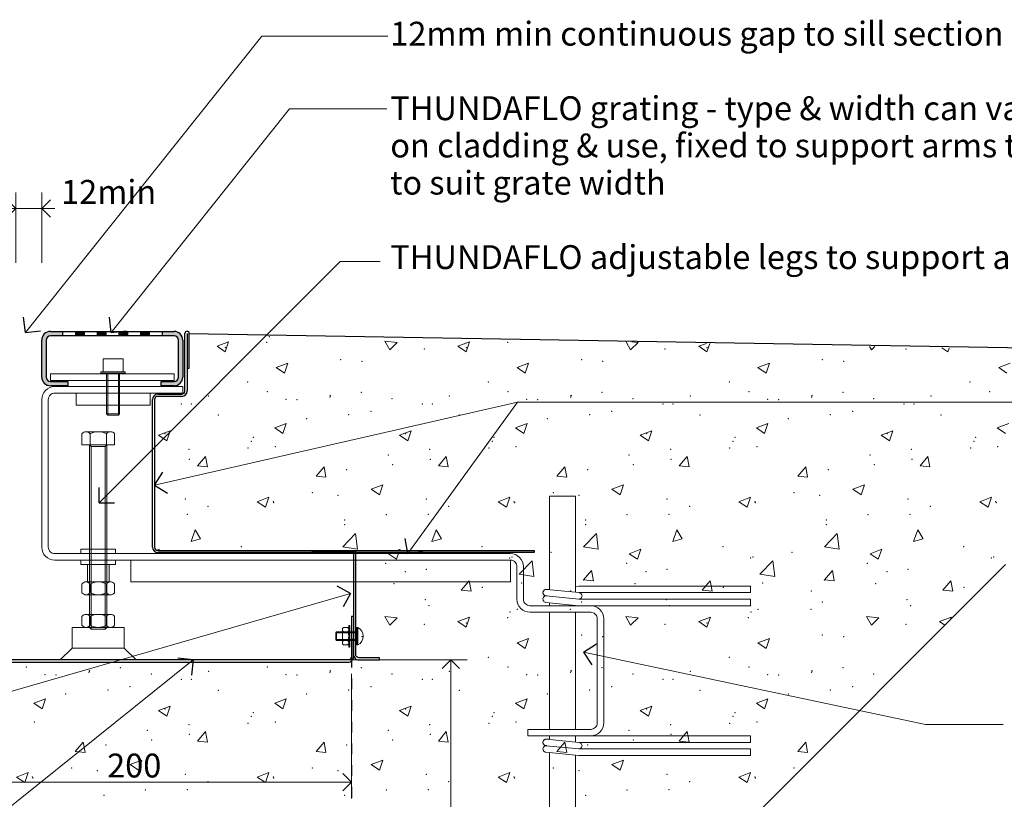
# Model space of a CAD drawing. Units: millimetres. Extents: x -14296 to -5497, y -1279 to 684.
# Drawn here: x -7691 to -7237, y -944 to -584 of the extents above; entities that cross this region are included whole.
import ezdxf

# ---------------------------------------------------------------- set-up
doc = ezdxf.new("R2010")
doc.units = ezdxf.units.MM
doc.header["$MEASUREMENT"] = 0
doc.linetypes.add('Contour Line', pattern=[10, 5, -5])
doc.linetypes.add('Wipeout_Contour', pattern=[1000, 0, -1000])
for name, color, linetype, lineweight, true_color in [('Des_ Wall Coverings_Pen_No__200', 7, 'Continuous', 13, 0x171717), ('Doc_ Sections_Pen_No__200', 7, 'Continuous', 13, 0x171717), ('Doc_ Sections_Pen_No__3', 7, 'Continuous', 25, 0xff6600), ('Doc_ Sections_Pen_No__4', 7, 'Continuous', 25, 0x029e21), ('Doc_ Sections_Pen_No__66', 7, 'Continuous', 25, 0x5555ff)]:
    doc.layers.add(name, color=color, linetype=linetype, lineweight=lineweight, true_color=true_color)
doc.layers.add('Doc_ Sections', color=7, linetype='Continuous')
doc.layers.add('Doc_ Sections_Pen_No__1', color=7, linetype='Continuous', lineweight=18)
doc.layers.add('Doc_ Sections_Pen_No__181', color=7, linetype='Continuous', lineweight=5)
doc.styles.add('GENERATED_STYLE_1', font='arial.ttf')
doc.dimstyles.new('GENERATED_STYLE__1', dxfattribs={"dimtxt": 11, "dimasz": 7.6, "dimexe": 0.18, "dimexo": 50, "dimgap": 0, "dimtad": 1, "dimdec": 0, "dimzin": 0, "dimdsep": 46, "dimtxsty": 'GENERATED_STYLE_1', "dimblk": 'ARROWHEAD_8', "dimblk1": 'ARROWHEAD_8', "dimblk2": 'ARROWHEAD_8', "dimcen": 0.09, "dimclrd": 7, "dimclre": 7, "dimclrt": 256, "dimadec": 0, "dimazin": 0, "dimtfac": 1, "dimtdec": 4, "dimtmove": 0, "dimatfit": 3, "dimfxl": 0, "dimtolj": 1, "dimtzin": 0, "dimarcsym": 0})
doc.dimstyles.new('GENERATED_STYLE__2', dxfattribs={"dimtxt": 11, "dimasz": 7.6, "dimexe": 0.18, "dimexo": 50, "dimgap": 0, "dimtad": 1, "dimtih": 1, "dimtoh": 1, "dimdec": 0, "dimzin": 0, "dimdsep": 46, "dimtxsty": 'GENERATED_STYLE_1', "dimblk": 'ARROWHEAD_8', "dimblk1": 'ARROWHEAD_8', "dimblk2": 'ARROWHEAD_8', "dimcen": 0.09, "dimclrd": 7, "dimclre": 7, "dimclrt": 256, "dimadec": 0, "dimazin": 0, "dimtfac": 1, "dimtdec": 4, "dimtmove": 0, "dimatfit": 3, "dimfxl": 0, "dimtolj": 1, "dimtzin": 0, "dimarcsym": 0})
doc.dimstyles.new('GENERATED_STYLE__3', dxfattribs={"dimtxt": 11, "dimasz": 7.6, "dimexe": 0.18, "dimexo": 25, "dimgap": 0, "dimtad": 1, "dimtih": 1, "dimtoh": 1, "dimdec": 0, "dimzin": 0, "dimdsep": 46, "dimtxsty": 'GENERATED_STYLE_1', "dimblk": 'ARROWHEAD_8', "dimblk1": 'ARROWHEAD_8', "dimblk2": 'ARROWHEAD_8', "dimcen": 0.09, "dimclrd": 7, "dimclre": 7, "dimclrt": 256, "dimadec": 0, "dimazin": 0, "dimtfac": 1, "dimtdec": 4, "dimtmove": 2, "dimatfit": 3, "dimfxl": 0, "dimtolj": 1, "dimtzin": 0, "dimarcsym": 0})

# ---------------------------------------------------------------- blocks, each defined once
blk = doc.blocks.new('*X10')
at = {"layer": 'Doc_ Sections_Pen_No__181', "color": 7, "linetype": 'Continuous', "lineweight": 5}
for p, q in [((-7599.95, -734.79), (-7594.62, -732.75)), ((-7599.95, -734.79), (-7596.16, -737.35)), ((-7596.16, -737.35), (-7594.62, -732.75)), ((-7522.58, -732.47), (-7516.91, -733.11)), ((-7522.58, -732.47), (-7520.4, -736.48)), ((-7520.4, -736.48), (-7516.91, -733.11)), ((-7488.95, -734.79), (-7483.62, -732.75)), ((-7488.95, -734.79), (-7485.16, -737.35)), ((-7485.16, -737.35), (-7483.62, -732.75)), ((-7411.44, -732.74), (-7409.4, -736.48)), ((-7409.4, -736.48), (-7405.91, -733.11)), ((-7408.73, -732.79), (-7405.91, -733.11)), ((-7377.95, -734.79), (-7374.45, -733.45)), ((-7377.95, -734.79), (-7374.16, -737.35)), ((-7374.16, -737.35), (-7372.86, -733.48)), ((-7299.26, -734.9), (-7298.4, -736.48)), ((-7298.4, -736.48), (-7296.8, -734.94)), ((-7265.85, -735.54), (-7263.16, -737.35)), ((-7263.16, -737.35), (-7262.58, -735.6)), ((-7572.7, -744.62), (-7567.36, -742.57)), ((-7568.91, -747.18), (-7567.36, -742.57)), ((-7461.7, -744.62), (-7456.36, -742.57)), ((-7457.91, -747.18), (-7456.36, -742.57)), ((-7350.7, -744.62), (-7345.36, -742.57)), ((-7346.91, -747.18), (-7345.36, -742.57)), ((-7239.7, -744.62), (-7234.36, -742.57)), ((-7572.7, -744.62), (-7568.91, -747.18)), ((-7461.7, -744.62), (-7457.91, -747.18)), ((-7350.7, -744.62), (-7346.91, -747.18)), ((-7239.7, -744.62), (-7235.91, -747.18)), ((-7548, -757.46), (-7547.64, -757.32)), ((-7548, -758.39), (-7547.64, -757.32)), ((-7437, -757.46), (-7436.64, -757.32)), ((-7437, -758.39), (-7436.64, -757.32)), ((-7326, -757.46), (-7325.64, -757.32)), ((-7326, -758.39), (-7325.64, -757.32)), ((-7573.4, -772.44), (-7568.06, -770.39)), ((-7569.61, -775), (-7568.06, -770.39)), ((-7462.4, -772.44), (-7457.06, -770.39)), ((-7458.61, -775), (-7457.06, -770.39)), ((-7351.4, -772.44), (-7346.06, -770.39)), ((-7347.61, -775), (-7346.06, -770.39)), ((-7240.4, -772.44), (-7235.06, -770.39)), ((-7626.9, -775.76), (-7621.56, -773.71)), ((-7626.9, -775.76), (-7623.11, -778.32)), ((-7623.11, -778.32), (-7621.56, -773.71)), ((-7573.4, -772.44), (-7569.61, -775)), ((-7515.9, -775.76), (-7510.56, -773.71)), ((-7515.9, -775.76), (-7512.11, -778.32)), ((-7512.11, -778.32), (-7510.56, -773.71)), ((-7462.4, -772.44), (-7458.61, -775)), ((-7404.9, -775.76), (-7399.56, -773.71)), ((-7404.9, -775.76), (-7401.11, -778.32)), ((-7401.11, -778.32), (-7399.56, -773.71)), ((-7351.4, -772.44), (-7347.61, -775)), ((-7293.9, -775.76), (-7288.56, -773.71)), ((-7293.9, -775.76), (-7290.11, -778.32)), ((-7290.11, -778.32), (-7288.56, -773.71)), ((-7240.4, -772.44), (-7236.61, -775)), ((-7608.98, -789.91), (-7605.3, -785.53)), ((-7604.42, -790.31), (-7605.3, -785.53)), ((-7497.98, -789.91), (-7494.3, -785.53)), ((-7493.42, -790.31), (-7494.3, -785.53)), ((-7386.98, -789.91), (-7383.3, -785.53)), ((-7382.42, -790.31), (-7383.3, -785.53)), ((-7275.98, -789.91), (-7272.3, -785.53)), ((-7271.42, -790.31), (-7272.3, -785.53)), ((-7608.98, -789.91), (-7604.42, -790.31)), ((-7554.32, -794.69), (-7550.65, -790.31)), ((-7549.77, -795.09), (-7550.65, -790.31)), ((-7497.98, -789.91), (-7493.42, -790.31)), ((-7443.32, -794.69), (-7439.65, -790.31)), ((-7438.77, -795.09), (-7439.65, -790.31)), ((-7386.98, -789.91), (-7382.42, -790.31)), ((-7332.32, -794.69), (-7328.65, -790.31)), ((-7327.77, -795.09), (-7328.65, -790.31)), ((-7275.98, -789.91), (-7271.42, -790.31)), ((-7554.32, -794.69), (-7549.77, -795.09)), ((-7528.96, -800.66), (-7523.62, -798.61)), ((-7525.17, -803.22), (-7523.62, -798.61)), ((-7443.32, -794.69), (-7438.77, -795.09)), ((-7417.96, -800.66), (-7412.62, -798.61)), ((-7414.17, -803.22), (-7412.62, -798.61)), ((-7332.32, -794.69), (-7327.77, -795.09)), ((-7306.96, -800.66), (-7301.62, -798.61)), ((-7303.17, -803.22), (-7301.62, -798.61)), ((-7528.96, -800.66), (-7525.17, -803.22)), ((-7417.96, -800.66), (-7414.17, -803.22)), ((-7306.96, -800.66), (-7303.17, -803.22)), ((-7581.41, -806.44), (-7576.08, -804.39)), ((-7581.41, -806.44), (-7577.62, -808.99)), ((-7577.62, -808.99), (-7576.08, -804.39)), ((-7470.41, -806.44), (-7465.08, -804.39)), ((-7470.41, -806.44), (-7466.62, -808.99)), ((-7466.62, -808.99), (-7465.08, -804.39)), ((-7359.41, -806.44), (-7354.08, -804.39)), ((-7359.41, -806.44), (-7355.62, -808.99)), ((-7355.62, -808.99), (-7354.08, -804.39)), ((-7248.41, -806.44), (-7243.08, -804.39)), ((-7248.41, -806.44), (-7244.62, -808.99)), ((-7244.62, -808.99), (-7243.08, -804.39)), ((-7611.95, -824.73), (-7609.99, -819.36)), ((-7607.53, -823.55), (-7609.99, -819.36)), ((-7542.06, -827.21), (-7536.12, -821.02)), ((-7535.28, -828.26), (-7536.12, -821.02)), ((-7500.95, -824.73), (-7498.99, -819.36)), ((-7496.53, -823.55), (-7498.99, -819.36)), ((-7431.06, -827.21), (-7425.12, -821.02)), ((-7424.28, -828.26), (-7425.12, -821.02)), ((-7389.95, -824.73), (-7387.99, -819.36)), ((-7385.53, -823.55), (-7387.99, -819.36)), ((-7320.06, -827.21), (-7314.12, -821.02)), ((-7313.28, -828.26), (-7314.12, -821.02)), ((-7278.95, -824.73), (-7276.99, -819.36)), ((-7274.53, -823.55), (-7276.99, -819.36)), ((-7611.95, -824.73), (-7607.53, -823.55)), ((-7500.95, -824.73), (-7496.53, -823.55)), ((-7389.95, -824.73), (-7385.53, -823.55)), ((-7278.95, -824.73), (-7274.53, -823.55)), ((-7627.6, -828.73), (-7626.65, -828.37)), ((-7626.82, -828.87), (-7626.65, -828.37)), ((-7542.06, -827.21), (-7535.28, -828.26)), ((-7520.99, -830.41), (-7519.64, -829.9)), ((-7520.99, -830.41), (-7517.2, -832.97)), ((-7517.2, -832.97), (-7516.17, -829.9)), ((-7517.03, -828.89), (-7515.65, -828.37)), ((-7515.83, -828.89), (-7515.65, -828.37)), ((-7431.06, -827.21), (-7424.28, -828.26)), ((-7409.99, -830.41), (-7404.65, -828.37)), ((-7409.99, -830.41), (-7406.2, -832.97)), ((-7406.2, -832.97), (-7404.65, -828.37)), ((-7320.06, -827.21), (-7313.28, -828.26)), ((-7298.99, -830.41), (-7293.65, -828.37)), ((-7298.99, -830.41), (-7295.2, -832.97)), ((-7295.2, -832.97), (-7293.65, -828.37)), ((-7460.73, -839.82), (-7454.8, -833.63)), ((-7453.96, -840.87), (-7454.8, -833.63)), ((-7349.73, -839.82), (-7343.8, -833.63)), ((-7342.96, -840.87), (-7343.8, -833.63)), ((-7431.06, -842.45), (-7427.38, -838.07)), ((-7426.5, -842.84), (-7427.38, -838.07)), ((-7320.06, -842.45), (-7316.38, -838.07)), ((-7315.5, -842.84), (-7316.38, -838.07)), ((-7487.4, -847.23), (-7483.73, -842.85)), ((-7482.85, -847.63), (-7483.73, -842.85)), ((-7460.73, -839.82), (-7453.96, -840.87)), ((-7431.06, -842.45), (-7426.5, -842.84)), ((-7376.4, -847.23), (-7372.73, -842.85)), ((-7371.85, -847.63), (-7372.73, -842.85)), ((-7349.73, -839.82), (-7342.96, -840.87)), ((-7320.06, -842.45), (-7315.5, -842.84)), ((-7265.4, -847.23), (-7261.73, -842.85)), ((-7260.85, -847.63), (-7261.73, -842.85)), ((-7487.4, -847.23), (-7482.85, -847.63)), ((-7376.4, -847.23), (-7371.85, -847.63)), ((-7265.4, -847.23), (-7260.85, -847.63)), ((-7522.58, -859.37), (-7516.91, -860.01)), ((-7522.58, -859.37), (-7520.4, -863.38)), ((-7520.4, -863.38), (-7516.91, -860.01)), ((-7488.95, -861.69), (-7483.62, -859.65)), ((-7488.95, -861.69), (-7485.16, -864.25)), ((-7485.16, -864.25), (-7483.62, -859.65)), ((-7411.58, -859.37), (-7405.91, -860.01)), ((-7411.58, -859.37), (-7409.4, -863.38)), ((-7409.4, -863.38), (-7405.91, -860.01)), ((-7377.95, -861.69), (-7372.62, -859.65)), ((-7377.95, -861.69), (-7374.16, -864.25)), ((-7374.16, -864.25), (-7372.62, -859.65)), ((-7300.58, -859.37), (-7294.91, -860.01)), ((-7300.58, -859.37), (-7298.4, -863.38)), ((-7298.4, -863.38), (-7294.91, -860.01)), ((-7266.95, -861.69), (-7261.62, -859.65)), ((-7266.95, -861.69), (-7264.49, -863.36)), ((-7262.04, -860.91), (-7261.62, -859.65)), ((-7461.7, -871.52), (-7456.36, -869.47)), ((-7457.91, -874.08), (-7456.36, -869.47)), ((-7350.7, -871.52), (-7345.36, -869.47)), ((-7346.91, -874.08), (-7345.36, -869.47)), ((-7461.7, -871.52), (-7457.91, -874.08)), ((-7350.7, -871.52), (-7346.91, -874.08)), ((-7659, -884.36), (-7658.64, -884.22)), ((-7659, -885.29), (-7658.64, -884.22)), ((-7548, -884.36), (-7547.64, -884.22)), ((-7548, -885.29), (-7547.64, -884.22)), ((-7437, -884.36), (-7436.64, -884.22)), ((-7437, -885.29), (-7436.64, -884.22)), ((-7326, -884.36), (-7325.64, -884.22)), ((-7326, -885.29), (-7325.64, -884.22)), ((-7684.4, -899.34), (-7679.06, -897.29)), ((-7680.61, -901.9), (-7679.06, -897.29)), ((-7573.4, -899.34), (-7568.06, -897.29)), ((-7569.61, -901.9), (-7568.06, -897.29)), ((-7462.4, -899.34), (-7457.06, -897.29)), ((-7458.61, -901.9), (-7457.06, -897.29)), ((-7351.4, -899.34), (-7346.06, -897.29)), ((-7347.61, -901.9), (-7346.06, -897.29)), ((-7684.4, -899.34), (-7680.61, -901.9)), ((-7626.9, -902.66), (-7621.56, -900.61)), ((-7626.9, -902.66), (-7623.11, -905.22)), ((-7623.11, -905.22), (-7621.56, -900.61)), ((-7573.4, -899.34), (-7569.61, -901.9)), ((-7515.9, -902.66), (-7510.56, -900.61)), ((-7515.9, -902.66), (-7512.11, -905.22)), ((-7512.11, -905.22), (-7510.56, -900.61)), ((-7462.4, -899.34), (-7458.61, -901.9)), ((-7404.9, -902.66), (-7399.56, -900.61)), ((-7404.9, -902.66), (-7401.11, -905.22)), ((-7401.11, -905.22), (-7399.56, -900.61)), ((-7351.4, -899.34), (-7347.61, -901.9)), ((-7608.98, -916.81), (-7605.3, -912.43)), ((-7604.42, -917.21), (-7605.3, -912.43)), ((-7497.98, -916.81), (-7494.3, -912.43)), ((-7493.42, -917.21), (-7494.3, -912.43)), ((-7386.98, -916.81), (-7383.3, -912.43)), ((-7382.42, -917.21), (-7383.3, -912.43)), ((-7665.32, -921.59), (-7661.65, -917.21)), ((-7660.77, -921.99), (-7661.65, -917.21)), ((-7608.98, -916.81), (-7604.42, -917.21)), ((-7554.32, -921.59), (-7550.65, -917.21)), ((-7549.77, -921.99), (-7550.65, -917.21)), ((-7497.98, -916.81), (-7493.42, -917.21)), ((-7443.32, -921.59), (-7439.65, -917.21)), ((-7438.77, -921.99), (-7439.65, -917.21)), ((-7386.98, -916.81), (-7382.42, -917.21)), ((-7332.32, -921.59), (-7328.65, -917.21)), ((-7327.77, -921.99), (-7328.65, -917.21)), ((-7665.32, -921.59), (-7660.77, -921.99)), ((-7639.96, -927.56), (-7634.62, -925.51)), ((-7636.17, -930.12), (-7634.62, -925.51)), ((-7554.32, -921.59), (-7549.77, -921.99)), ((-7528.96, -927.56), (-7523.62, -925.51)), ((-7525.17, -930.12), (-7523.62, -925.51)), ((-7443.32, -921.59), (-7438.77, -921.99)), ((-7417.96, -927.56), (-7412.62, -925.51)), ((-7414.17, -930.12), (-7412.62, -925.51)), ((-7332.32, -921.59), (-7327.77, -921.99)), ((-7639.96, -927.56), (-7636.17, -930.12)), ((-7528.96, -927.56), (-7525.17, -930.12)), ((-7417.96, -927.56), (-7414.17, -930.12)), ((-7692.41, -933.34), (-7687.08, -931.29)), ((-7692.41, -933.34), (-7688.62, -935.89)), ((-7688.62, -935.89), (-7687.08, -931.29)), ((-7581.41, -933.34), (-7576.08, -931.29)), ((-7581.41, -933.34), (-7577.62, -935.89)), ((-7577.62, -935.89), (-7576.08, -931.29)), ((-7470.41, -933.34), (-7465.08, -931.29)), ((-7470.41, -933.34), (-7466.62, -935.89)), ((-7466.62, -935.89), (-7465.08, -931.29)), ((-7359.41, -933.34), (-7354.08, -931.29)), ((-7359.41, -933.34), (-7355.62, -935.89)), ((-7355.62, -935.89), (-7354.08, -931.29))]:
    blk.add_line(p, q, dxfattribs=at)
for p in [(-7575.92, -730.32), (-7577.04, -732.95), (-7466.04, -732.95), (-7596.12, -735.46), (-7504.5, -736.03), (-7485.12, -735.46), (-7393.5, -736.03), (-7374.12, -735.46), (-7282.5, -736.03), (-7542.98, -740.91), (-7533.24, -741.8), (-7431.98, -740.91), (-7422.24, -741.8), (-7320.98, -740.91), (-7311.24, -741.8), (-7585.87, -751.31), (-7474.87, -751.31), (-7363.87, -751.31), (-7252.87, -751.31), (-7603.86, -757.72), (-7576.84, -755.69), (-7533.53, -756), (-7492.86, -757.72), (-7465.84, -755.69), (-7422.53, -756), (-7381.86, -757.72), (-7354.84, -755.69), (-7311.53, -756), (-7270.86, -757.72), (-7243.84, -755.69), (-7616.42, -761.4), (-7611.79, -761.47), (-7568.23, -759.21), (-7563.18, -759.43), (-7519.31, -758.94), (-7505.42, -761.4), (-7500.79, -761.47), (-7457.23, -759.21), (-7452.18, -759.43), (-7408.31, -758.94), (-7394.42, -761.4), (-7389.79, -761.47), (-7346.23, -759.21), (-7341.18, -759.43), (-7297.31, -758.94), (-7283.42, -761.4), (-7278.79, -761.47), (-7599.37, -766.49), (-7539.28, -766.35), (-7529.05, -764.77), (-7488.37, -766.49), (-7428.28, -766.35), (-7418.05, -764.77), (-7377.37, -766.49), (-7317.28, -766.35), (-7307.05, -764.77), (-7266.37, -766.49), (-7558.7, -768.21), (-7447.7, -768.21), (-7336.7, -768.21), (-7623.99, -775.01), (-7512.99, -775.01), (-7401.99, -775.01), (-7290.99, -775.01), (-7584.11, -778.54), (-7583.31, -776.73), (-7473.11, -778.54), (-7472.31, -776.73), (-7362.11, -778.54), (-7361.31, -776.73), (-7251.11, -778.54), (-7250.31, -776.73), (-7612.97, -782.34), (-7585.65, -781.72), (-7573.14, -781.12), (-7521.04, -784.85), (-7501.97, -782.34), (-7474.65, -781.72), (-7462.14, -781.12), (-7410.04, -784.85), (-7390.97, -782.34), (-7363.65, -781.72), (-7351.14, -781.12), (-7299.04, -784.85), (-7279.97, -782.34), (-7252.65, -781.72), (-7240.14, -781.12), (-7612.72, -786.83), (-7519.09, -789.35), (-7501.72, -786.83), (-7408.09, -789.35), (-7390.72, -786.83), (-7297.09, -789.35), (-7279.72, -786.83), (-7540.2, -791.71), (-7429.2, -791.71), (-7318.2, -791.71), (-7556.03, -802.26), (-7445.03, -802.26), (-7334.03, -802.26), (-7614.53, -805.23), (-7574.06, -806.49), (-7573.86, -806.94), (-7544.21, -803.51), (-7503.53, -805.23), (-7463.06, -806.49), (-7462.86, -806.94), (-7433.21, -803.51), (-7392.53, -805.23), (-7352.06, -806.49), (-7351.86, -806.94), (-7322.21, -803.51), (-7281.53, -805.23), (-7241.06, -806.49), (-7240.86, -806.94), (-7613.64, -812.2), (-7604.15, -808.59), (-7502.64, -812.2), (-7493.15, -808.59), (-7391.64, -812.2), (-7382.15, -808.59), (-7280.64, -812.2), (-7271.15, -808.59), (-7541.09, -814.9), (-7522.01, -812.39), (-7430.09, -814.9), (-7411.01, -812.39), (-7319.09, -814.9), (-7300.01, -812.39), (-7541.13, -817.08), (-7430.13, -817.08), (-7319.13, -817.08), (-7588.79, -827.19), (-7477.79, -827.19), (-7446, -829.8), (-7366.79, -827.19), (-7335, -829.8), (-7255.79, -827.19), (-7522.23, -834.82), (-7465.07, -832.31), (-7463.99, -831.85), (-7411.23, -834.82), (-7354.07, -832.31), (-7352.99, -831.85), (-7300.23, -834.82), (-7243.07, -832.31), (-7241.99, -831.85), (-7513.2, -838.65), (-7503.57, -837.57), (-7402.2, -838.65), (-7392.57, -837.57), (-7291.2, -838.65), (-7281.57, -837.57), (-7459.53, -843.92), (-7431.06, -842.45), (-7431.06, -842.45), (-7348.53, -843.92), (-7320.06, -842.45), (-7320.06, -842.45), (-7518.37, -844.16), (-7477.7, -845.88), (-7437.02, -847.6), (-7407.37, -844.16), (-7366.7, -845.88), (-7326.02, -847.6), (-7296.37, -844.16), (-7255.7, -845.88), (-7503.97, -851.55), (-7431.98, -852.68), (-7392.97, -851.55), (-7320.98, -852.68), (-7281.97, -851.55), (-7502.31, -854.4), (-7464.92, -857.22), (-7461.63, -856.12), (-7437.18, -856.05), (-7391.31, -854.4), (-7353.92, -857.22), (-7350.63, -856.12), (-7326.18, -856.05), (-7280.31, -854.4), (-7466.04, -859.85), (-7355.04, -859.85), (-7504.5, -862.93), (-7485.12, -862.36), (-7393.5, -862.93), (-7374.12, -862.36), (-7282.5, -862.93), (-7533.24, -868.7), (-7431.98, -867.81), (-7422.24, -868.7), (-7320.98, -867.81), (-7311.24, -868.7), (-7474.87, -878.21), (-7363.87, -878.21), (-7687.84, -882.59), (-7644.53, -882.9), (-7603.86, -884.62), (-7576.84, -882.59), (-7533.53, -882.9), (-7492.86, -884.62), (-7465.84, -882.59), (-7422.53, -882.9), (-7381.86, -884.62), (-7354.84, -882.59), (-7311.53, -882.9), (-7679.23, -886.11), (-7674.18, -886.33), (-7630.31, -885.84), (-7616.42, -888.3), (-7611.79, -888.37), (-7568.23, -886.11), (-7563.18, -886.33), (-7519.31, -885.84), (-7505.42, -888.3), (-7500.79, -888.37), (-7457.23, -886.11), (-7452.18, -886.33), (-7408.31, -885.84), (-7394.42, -888.3), (-7389.79, -888.37), (-7346.23, -886.11), (-7341.18, -886.33), (-7297.31, -885.84), (-7650.28, -893.25), (-7640.05, -891.67), (-7599.37, -893.39), (-7539.28, -893.25), (-7529.05, -891.67), (-7488.37, -893.39), (-7428.28, -893.25), (-7418.05, -891.67), (-7377.37, -893.39), (-7317.28, -893.25), (-7307.05, -891.67), (-7669.7, -895.11), (-7558.7, -895.11), (-7447.7, -895.11), (-7336.7, -895.11), (-7623.99, -901.91), (-7512.99, -901.91), (-7401.99, -901.91), (-7584.11, -905.44), (-7583.31, -903.63), (-7473.11, -905.44), (-7472.31, -903.63), (-7362.11, -905.44), (-7361.31, -903.63), (-7684.14, -908.02), (-7632.04, -911.75), (-7612.97, -909.24), (-7585.65, -908.62), (-7573.14, -908.02), (-7521.04, -911.75), (-7501.97, -909.24), (-7474.65, -908.62), (-7462.14, -908.02), (-7410.04, -911.75), (-7390.97, -909.24), (-7363.65, -908.62), (-7351.14, -908.02), (-7630.09, -916.25), (-7612.72, -913.73), (-7519.09, -916.25), (-7501.72, -913.73), (-7408.09, -916.25), (-7390.72, -913.73), (-7651.2, -918.61), (-7540.2, -918.61), (-7429.2, -918.61), (-7667.03, -929.16), (-7556.03, -929.16), (-7445.03, -929.16), (-7334.03, -929.16), (-7685.06, -933.39), (-7684.86, -933.84), (-7655.21, -930.41), (-7614.53, -932.13), (-7574.06, -933.39), (-7573.86, -933.84), (-7544.21, -930.41), (-7503.53, -932.13), (-7463.06, -933.39), (-7462.86, -933.84), (-7433.21, -930.41), (-7392.53, -932.13), (-7352.06, -933.39), (-7351.86, -933.84), (-7633.01, -939.29), (-7613.64, -939.1), (-7604.15, -935.49), (-7522.01, -939.29), (-7502.64, -939.1), (-7493.15, -935.49), (-7411.01, -939.29), (-7391.64, -939.1), (-7382.15, -935.49), (-7652.09, -941.8), (-7541.09, -941.8), (-7430.09, -941.8)]:
    blk.add_point(p, dxfattribs=at)
blk = doc.blocks.new('Fill_5', base_point=(0, 0))
at = {"layer": 'Doc_ Sections_Pen_No__181', "color": 7, "linetype": 'Continuous', "lineweight": 5}
blk.add_blockref('*X10', (0, 0), dxfattribs=at)
blk = doc.blocks.new('CI Tools Bolt[5]', base_point=(-7654.74, -780.17))
at = {"layer": 'Doc_ Sections_Pen_No__181', "color": 7, "linetype": 'Continuous', "lineweight": 5}
for p, q in [((-7649.11, -774.17), (-7660.36, -774.17)), ((-7660.36, -780.17), (-7649.11, -780.17)), ((-7658.74, -780.17), (-7650.74, -780.17)), ((-7657.94, -780.97), (-7658.74, -780.17)), ((-7651.54, -780.97), (-7650.74, -780.17)), ((-7657.94, -780.97), (-7651.54, -780.97)), ((-7657.94, -780.97), (-7657.94, -865.17)), ((-7651.54, -780.97), (-7651.54, -865.17)), ((-7649.11, -858.37), (-7660.36, -858.37)), ((-7660.36, -864.37), (-7649.11, -864.37)), ((-7658.74, -864.37), (-7650.74, -864.37))]:
    blk.add_line(p, q, dxfattribs=at)
at = {"layer": 'Doc_ Sections_Pen_No__181', "color": 7, "linetype": 'Continuous', "lineweight": 5, "flags": 128}
for points in [[(-7662.24, -775.17, -0.533333), (-7658.49, -775.17), (-7658.49, -780.17), (-7662.24, -780.17)], [(-7650.99, -775.17, 0.266667), (-7658.49, -775.17), (-7658.49, -780.17), (-7650.99, -780.17)], [(-7647.24, -775.17, 0.533333), (-7650.99, -775.17), (-7650.99, -780.17), (-7647.24, -780.17)], [(-7662.24, -859.37, -0.533333), (-7658.49, -859.37), (-7658.49, -863.37, -0.533333), (-7662.24, -863.37)], [(-7650.99, -859.37, 0.266667), (-7658.49, -859.37), (-7658.49, -863.37, 0.266667), (-7650.99, -863.37)], [(-7647.24, -859.37, 0.533333), (-7650.99, -859.37), (-7650.99, -863.37, 0.533333), (-7647.24, -863.37)]]:
    blk.add_lwpolyline(points, format="xyb", close=True, dxfattribs=at)
blk.add_lwpolyline([(-7658.74, -780.17), (-7658.74, -864.37), (-7657.94, -865.17), (-7651.54, -865.17), (-7650.74, -864.37), (-7650.74, -780.17)], close=True, dxfattribs=at)
blk = doc.blocks.new('Line_13', base_point=(-7654.33, -806.91))
at = {"layer": 'Doc_ Sections_Pen_No__181', "color": 7, "linetype": 'Continuous', "lineweight": 5}
blk.add_line((-7654.33, -806.91), (-7543.21, -695.78), dxfattribs=at)
at = {"layer": 'Doc_ Sections_Pen_No__3', "color": 30, "linetype": 'Continuous', "lineweight": 25, "true_color": 0xff6600}
for q in [(-7654.33, -799.84), (-7647.26, -806.91)]:
    blk.add_line((-7654.33, -806.91), q, dxfattribs=at)
blk = doc.blocks.new('Line_14', base_point=(-7628.76, -798.81))
at = {"layer": 'Doc_ Sections_Pen_No__181', "color": 7, "linetype": 'Continuous', "lineweight": 5}
blk.add_line((-7628.76, -798.81), (-7461.57, -760.48), dxfattribs=at)
at = {"layer": 'Doc_ Sections_Pen_No__3', "color": 30, "linetype": 'Continuous', "lineweight": 25, "true_color": 0xff6600}
for q in [(-7625.01, -792.82), (-7622.77, -802.57)]:
    blk.add_line((-7628.76, -798.81), q, dxfattribs=at)
blk = doc.blocks.new('Line_15', base_point=(-7512.08, -830.37))
at = {"layer": 'Doc_ Sections_Pen_No__181', "color": 7, "linetype": 'Continuous', "lineweight": 5}
blk.add_line((-7512.08, -830.37), (-7461.57, -760.48), dxfattribs=at)
at = {"layer": 'Doc_ Sections_Pen_No__3', "color": 30, "linetype": 'Continuous', "lineweight": 25, "true_color": 0xff6600}
for q in [(-7513.2, -823.39), (-7505.09, -829.24)]:
    blk.add_line((-7512.08, -830.37), q, dxfattribs=at)
blk = doc.blocks.new('Line_17', base_point=(-7538.49, -848.71))
at = {"layer": 'Doc_ Sections_Pen_No__181', "color": 7, "linetype": 'Continuous', "lineweight": 5}
blk.add_line((-7538.49, -848.71), (-7720.21, -901.1), dxfattribs=at)
at = {"layer": 'Doc_ Sections_Pen_No__3', "color": 30, "linetype": 'Continuous', "lineweight": 25, "true_color": 0xff6600}
for q in [(-7544.68, -845.29), (-7541.91, -854.9)]:
    blk.add_line((-7538.49, -848.71), q, dxfattribs=at)
blk = doc.blocks.new('Line_18', base_point=(-7611.01, -879.37))
at = {"layer": 'Doc_ Sections_Pen_No__181', "color": 7, "linetype": 'Continuous', "lineweight": 5}
blk.add_line((-7611.01, -879.37), (-7722.81, -969.19), dxfattribs=at)
at = {"layer": 'Doc_ Sections_Pen_No__3', "color": 30, "linetype": 'Continuous', "lineweight": 25, "true_color": 0xff6600}
for q in [(-7618.04, -878.6), (-7611.78, -886.4)]:
    blk.add_line((-7611.01, -879.37), q, dxfattribs=at)
blk = doc.blocks.new('Line_24', base_point=(-7431.06, -875.75))
at = {"layer": 'Doc_ Sections_Pen_No__181', "color": 7, "linetype": 'Continuous', "lineweight": 5}
blk.add_line((-7431.06, -875.75), (-7273.49, -909.18), dxfattribs=at)
at = {"layer": 'Doc_ Sections_Pen_No__3', "color": 30, "linetype": 'Continuous', "lineweight": 25, "true_color": 0xff6600}
for q in [(-7425.13, -871.9), (-7427.21, -881.68)]:
    blk.add_line((-7431.06, -875.75), q, dxfattribs=at)
blk = doc.blocks.new('Line_170', base_point=(-7688.31, -728.45))
at = {"layer": 'Doc_ Sections_Pen_No__181', "color": 7, "linetype": 'Continuous', "lineweight": 5}
blk.add_line((-7688.31, -728.45), (-7579.33, -591.81), dxfattribs=at)
at = {"layer": 'Doc_ Sections_Pen_No__3', "color": 30, "linetype": 'Continuous', "lineweight": 25, "true_color": 0xff6600}
for q in [(-7689.11, -721.42), (-7681.29, -727.66)]:
    blk.add_line((-7688.31, -728.45), q, dxfattribs=at)
blk = doc.blocks.new('Line_171', base_point=(-7648.72, -728.45))
at = {"layer": 'Doc_ Sections_Pen_No__181', "color": 7, "linetype": 'Continuous', "lineweight": 5}
blk.add_line((-7648.72, -728.45), (-7566.51, -625.36), dxfattribs=at)
at = {"layer": 'Doc_ Sections_Pen_No__3', "color": 30, "linetype": 'Continuous', "lineweight": 25, "true_color": 0xff6600}
for q in [(-7649.51, -721.42), (-7641.7, -727.66)]:
    blk.add_line((-7648.72, -728.45), q, dxfattribs=at)
blk = doc.blocks.new('*D275')
at = {"layer": 'Doc_ Sections_Pen_No__181', "color": 7, "linetype": 'Continuous', "lineweight": 5}
for p, q in [((-7738.06, -943.25), (-7738.06, -885.75)), ((-7538.06, -943.25), (-7538.06, -885.75)), ((-7738.06, -935.75), (-7538.06, -935.75))]:
    blk.add_line(p, q, dxfattribs=at)
at = {"layer": 'Doc_ Sections_Pen_No__4', "color": 104, "linetype": 'Continuous', "lineweight": 25, "true_color": 0x029e21}
for p, q in [((-7738.06, -935.75), (-7734.06, -931.75)), ((-7538.06, -935.75), (-7542.06, -931.75)), ((-7738.06, -935.75), (-7734.06, -939.75)), ((-7538.06, -935.75), (-7542.06, -939.75))]:
    blk.add_line(p, q, dxfattribs=at)
at = {"layer": 'Doc_ Sections_Pen_No__66', "color": 173, "lineweight": 25, "true_color": 0x5555ff, "insert": (-7650.65, -933.55), "char_height": 11, "attachment_point": 7, "style": 'GENERATED_STYLE_1'}
blk.add_mtext('\\A1;{\\pql;\\fArial|b0|i0|c0|p0;\\W1.000000;200}', dxfattribs=at)
blk = doc.blocks.new('ARROWHEAD_8')
at = {"color": 0, "linetype": 'Continuous', "lineweight": 0}
blk.add_line((0, 0), (-1, 0), dxfattribs=at)
at = {"color": 0, "linetype": 'Continuous', "lineweight": 0, "flags": 128}
blk.add_lwpolyline([(-0.525, 0.525), (0, 0), (-0.525, -0.525)], dxfattribs=at)
blk = doc.blocks.new('*D276')
at = {"layer": 'Doc_ Sections_Pen_No__181', "color": 7, "linetype": 'Continuous', "lineweight": 5}
for p, q in [((-7484.69, -879.37), (-7542.19, -879.37)), ((-7492.19, -1097.13), (-7492.19, -879.37)), ((-7484.69, -1097.13), (-7542.19, -1097.13))]:
    blk.add_line(p, q, dxfattribs=at)
at = {"layer": 'Doc_ Sections_Pen_No__4', "color": 104, "linetype": 'Continuous', "lineweight": 25, "true_color": 0x029e21}
for p, q in [((-7492.19, -879.37), (-7496.19, -883.37)), ((-7492.19, -879.37), (-7488.19, -883.37)), ((-7492.19, -1097.13), (-7496.19, -1093.13)), ((-7492.19, -1097.13), (-7488.19, -1093.13))]:
    blk.add_line(p, q, dxfattribs=at)
at = {"color": 254, "linetype": 'Wipeout_Contour', "lineweight": 0, "ltscale": 30259.153643}
blk.add_wipeout([(-7492.21, -1021.45), (-7492.21, -955.04), (-7507.56, -955.04), (-7507.56, -1021.45)], dxfattribs=at).dxf.layer = 'Doc_ Sections'
at = {"layer": 'Doc_ Sections_Pen_No__66', "color": 173, "lineweight": 25, "true_color": 0x5555ff, "insert": (-7494.39, -1019.28), "char_height": 11, "attachment_point": 7, "rotation": 90, "style": 'GENERATED_STYLE_1'}
blk.add_mtext('\\A1;{\\pql;\\fArial|b0|i0|c0|p0;\\W1.000000;380 n.t.s.}', dxfattribs=at)
blk = doc.blocks.new('*D286')
at = {"layer": 'Doc_ Sections_Pen_No__181', "color": 7, "linetype": 'Continuous', "lineweight": 5}
for p, q in [((-7692.76, -696.33), (-7692.76, -663.83)), ((-7680.76, -696.33), (-7680.76, -663.83)), ((-7698.76, -671.33), (-7692.76, -671.33)), ((-7692.76, -671.33), (-7680.76, -671.33)), ((-7680.76, -671.33), (-7674.76, -671.33))]:
    blk.add_line(p, q, dxfattribs=at)
at = {"layer": 'Doc_ Sections_Pen_No__4', "color": 104, "linetype": 'Continuous', "lineweight": 25, "true_color": 0x029e21}
for p, q in [((-7692.76, -671.33), (-7696.76, -667.33)), ((-7692.76, -671.33), (-7696.76, -675.33)), ((-7680.76, -671.33), (-7676.76, -667.33)), ((-7680.76, -671.33), (-7676.76, -675.33))]:
    blk.add_line(p, q, dxfattribs=at)
at = {"layer": 'Doc_ Sections_Pen_No__66', "color": 173, "lineweight": 25, "true_color": 0x5555ff, "insert": (-7671.85, -669.13), "char_height": 11, "attachment_point": 7, "style": 'GENERATED_STYLE_1'}
blk.add_mtext('\\A1;{\\pql;\\fArial|b0|i0|c0|p0;\\W1.000000;12min}', dxfattribs=at)

msp = doc.modelspace()

# ---------------------------------------------------------------- hatches: boundary and pattern name
at = {"layer": 'Doc_ Sections_Pen_No__181', "linetype": 'Continuous', "lineweight": 0, "true_color": 0x000000}
for points in [[(-7671.26, -729.95), (-7671.26, -727.95), (-7676.76, -727.95, 0.414214), (-7680.76, -731.95), (-7680.76, -748.95, 0.414214), (-7676.76, -752.95), (-7668.76, -752.95), (-7668.76, -750.95), (-7676.76, -750.95, -0.414214), (-7678.76, -748.95), (-7678.76, -731.95, -0.414214), (-7676.76, -729.95)], [(-7661.26, -729.95), (-7661.26, -727.95), (-7665.26, -727.95), (-7665.26, -729.95)], [(-7655.26, -729.95), (-7651.26, -729.95), (-7651.26, -727.95), (-7655.26, -727.95)], [(-7645.26, -729.95), (-7641.26, -729.95), (-7641.26, -727.95), (-7645.26, -727.95)], [(-7631.26, -729.95), (-7631.26, -727.95), (-7635.26, -727.95), (-7635.26, -729.95)], [(-7625.26, -729.95), (-7619.76, -729.95, -0.414214), (-7617.76, -731.95), (-7617.76, -748.95, -0.414214), (-7619.76, -750.95), (-7625.76, -750.95), (-7625.76, -752.95), (-7619.76, -752.95, 0.414214), (-7615.76, -748.95), (-7615.76, -731.95, 0.414214), (-7619.76, -727.95), (-7625.26, -727.95)]]:
    msp.add_hatch(color=18, dxfattribs=at).paths.add_polyline_path(points)

# ---------------------------------------------------------------- linework, layer by layer
at = {"layer": 'Des_ Wall Coverings_Pen_No__200', "color": 250, "linetype": 'Continuous', "lineweight": 13, "true_color": 0x171717}
for p, q in [((-7448.41, -846.85), (-7446.76, -846.68)), ((-7448.11, -846.85), (-7433.12, -848.35)), ((-7434.76, -845.48), (-7433.07, -845.32)), ((-7433.07, -845.32), (-7354.1, -845.32)), ((-7433.07, -848.32), (-7354.1, -848.32)), ((-7354.1, -845.32), (-7354.1, -848.32)), ((-7448.41, -849.83), (-7433.07, -851.37)), ((-7448.41, -852.85), (-7433.22, -854.37)), ((-7433.07, -851.37), (-7354.1, -851.37)), ((-7354.1, -851.37), (-7354.1, -854.37)), ((-7354.1, -854.37), (-7433.22, -854.37)), ((-7448.41, -915.9), (-7446.76, -915.74)), ((-7448.11, -915.9), (-7433.12, -917.4)), ((-7434.76, -914.54), (-7433.07, -914.37)), ((-7433.07, -914.37), (-7354.1, -914.37)), ((-7354.1, -914.37), (-7354.1, -917.37)), ((-7448.41, -918.89), (-7433.07, -920.42)), ((-7433.07, -917.37), (-7354.1, -917.37)), ((-7433.07, -920.42), (-7354.1, -920.42)), ((-7354.1, -920.42), (-7354.1, -923.42)), ((-7448.41, -921.9), (-7433.22, -923.42)), ((-7354.1, -923.42), (-7433.22, -923.42))]:
    msp.add_line(p, q, dxfattribs=at)
for centre, start, end in [((-7448.26, -848.34), 84.2894, 264.2894), ((-7448.26, -848.34), 95.7106, 281.3099), ((-7433.26, -849.84), 264.2894, 84.2894), ((-7448.26, -851.36), 83.178, 264.2883), ((-7448.26, -917.39), 84.2894, 264.2894), ((-7448.26, -917.39), 95.7106, 281.3099), ((-7448.26, -920.41), 83.178, 264.2883), ((-7433.26, -918.89), 264.2894, 84.2894)]:
    msp.add_arc(centre, 1.5, start, end, dxfattribs=at)
at = {"layer": 'Doc_ Sections_Pen_No__1', "color": 7, "linetype": 'Continuous', "lineweight": 18}
for p, q in [((-7619.76, -747.5), (-7676.76, -747.5)), ((-7676.76, -747.5), (-7676.76, -750.5)), ((-7619.76, -750.5), (-7619.76, -747.5)), ((-7676.76, -750.5), (-7619.76, -750.5))]:
    msp.add_line(p, q, dxfattribs=at)
for points in [[(-7615.76, -753.37), (-7674.76, -753.37, 0.414214), (-7680.76, -759.37)], [(-7674.76, -756.37, 0.414214), (-7677.76, -759.37), (-7677.76, -827.37)], [(-7680.76, -759.37), (-7680.76, -827.37, 0.414214), (-7674.76, -833.37)], [(-7677.76, -827.37, 0.414214), (-7674.76, -830.37), (-7464.76, -830.37, -0.414214), (-7458.76, -836.37)], [(-7674.76, -833.37), (-7464.76, -833.37, -0.414214), (-7461.76, -836.37)], [(-7461.76, -836.37), (-7461.76, -851.37, 0.414214), (-7455.76, -857.37)], [(-7458.76, -836.37), (-7458.76, -851.37, 0.414214), (-7455.76, -854.37)], [(-7427.76, -854.37, -0.414214), (-7421.76, -860.37), (-7421.76, -908.37)], [(-7427.76, -857.37, -0.414214), (-7424.76, -860.37), (-7424.76, -908.37)], [(-7421.76, -908.37, -0.414214), (-7427.76, -914.37), (-7456.76, -914.37)], [(-7424.76, -908.37, -0.414214), (-7427.76, -911.37), (-7456.76, -911.37)]]:
    msp.add_lwpolyline(points, format="xyb", dxfattribs=at)
for points in [[(-7615.76, -756.37), (-7674.76, -756.37)], [(-7615.76, -756.37), (-7615.76, -753.37)], [(-7455.76, -854.37), (-7427.76, -854.37)], [(-7455.76, -857.37), (-7427.76, -857.37)], [(-7456.76, -911.37), (-7456.76, -914.37)]]:
    msp.add_lwpolyline(points, dxfattribs=at)
msp.add_lwpolyline([(-7664.87, -756.37), (-7630.87, -756.37), (-7630.87, -761.87), (-7664.87, -761.87)], close=True, dxfattribs=at)
at = {"layer": 'Doc_ Sections_Pen_No__181', "color": 7, "linetype": 'Continuous', "lineweight": 5}
for p, q in [((-7579.33, -591.81), (-7521.2, -591.81)), ((-7566.51, -625.36), (-7521.66, -625.36)), ((-7543.21, -695.78), (-7524.84, -695.78)), ((-7643.26, -740.5), (-7652.48, -740.5)), ((-7652.48, -740.5), (-7652.48, -746.5)), ((-7643.26, -746.5), (-7643.26, -740.5)), ((-7653.48, -747.23), (-7653.48, -746.5)), ((-7653.48, -746.5), (-7652.48, -746.5)), ((-7642.26, -747.23), (-7653.48, -747.23)), ((-7652.48, -746.5), (-7643.26, -746.5)), ((-7650.87, -746.5), (-7644.87, -746.5)), ((-7650.27, -747.23), (-7650.27, -766.5)), ((-7645.47, -747.23), (-7645.47, -766.5)), ((-7643.26, -746.5), (-7642.26, -746.5)), ((-7642.26, -746.5), (-7642.26, -747.23)), ((-7461.57, -760.48), (-7100.31, -760.48)), ((-7650.87, -765.9), (-7644.87, -765.9)), ((-7662.74, -828.37), (-7646.74, -828.37)), ((-7662.74, -830.37), (-7662.74, -828.37)), ((-7646.74, -830.37), (-7662.74, -830.37)), ((-7646.74, -828.37), (-7646.74, -830.37)), ((-7537.06, -829.37), (-7556.06, -829.37)), ((-7556.06, -829.37), (-7556.06, -830.37)), ((-7556.06, -830.37), (-7537.06, -830.37)), ((-7662.74, -833.37), (-7646.74, -833.37)), ((-7662.74, -835.37), (-7662.74, -833.37)), ((-7646.74, -833.37), (-7646.74, -835.37)), ((-7639.76, -843.37), (-7639.76, -833.37)), ((-7464.76, -833.37), (-7464.76, -843.37)), ((-7646.74, -835.37), (-7662.74, -835.37)), ((-7659.74, -835.37), (-7659.74, -843.37)), ((-7649.74, -843.37), (-7649.74, -835.37)), ((-7649.11, -843.37), (-7660.36, -843.37)), ((-7659.74, -843.37), (-7649.74, -843.37)), ((-7464.76, -843.37), (-7639.76, -843.37)), ((-7660.36, -849.37), (-7649.11, -849.37)), ((-7658.74, -849.37), (-7650.74, -849.37)), ((-7666.74, -864.37), (-7642.74, -864.37)), ((-7666.74, -864.37), (-7666.74, -873.87)), ((-7642.74, -864.37), (-7642.74, -873.87)), ((-7544.86, -866.42), (-7544.86, -870.42)), ((-7542.22, -865.42), (-7542.22, -871.42)), ((-7539.22, -871.42), (-7539.22, -865.42)), ((-7535.06, -864.42), (-7535.56, -864.42)), ((-7535.56, -864.42), (-7535.56, -872.42)), ((-7535.06, -866.42), (-7535.06, -870.42)), ((-7535.56, -866.82), (-7545.26, -866.82)), ((-7535.56, -870.02), (-7545.26, -870.02)), ((-7666.74, -873.87), (-7672.24, -879.37)), ((-7642.74, -873.87), (-7666.74, -873.87)), ((-7637.24, -879.37), (-7642.74, -873.87)), ((-7535.56, -872.42), (-7535.06, -872.42)), ((-7672.24, -879.37), (-7637.24, -879.37)), ((-7273.49, -909.18), (-7237.72, -909.18))]:
    msp.add_line(p, q, dxfattribs=at)
for points in [[(-7644.87, -746.5), (-7650.87, -746.5)], [(-7650.87, -747.23), (-7650.87, -765.9), (-7650.27, -766.5), (-7645.47, -766.5), (-7644.87, -765.9), (-7644.87, -747.23)], [(-7535.56, -866.42), (-7544.86, -866.42), (-7545.26, -866.82), (-7545.26, -870.02), (-7544.86, -870.42), (-7535.56, -870.42)], [(-7535.06, -870.42), (-7535.06, -866.42)]]:
    msp.add_lwpolyline(points, dxfattribs=at)
for points in [[(-7662.24, -844.37, -0.533333), (-7658.49, -844.37), (-7658.49, -848.37, -0.533333), (-7662.24, -848.37)], [(-7650.99, -844.37, 0.266667), (-7658.49, -844.37), (-7658.49, -848.37, 0.266667), (-7650.99, -848.37)], [(-7647.24, -844.37, 0.533333), (-7650.99, -844.37), (-7650.99, -848.37, 0.533333), (-7647.24, -848.37)], [(-7539.72, -864.42, -0.5), (-7539.72, -866.42), (-7541.72, -866.42, -0.5), (-7541.72, -864.42)], [(-7539.72, -870.42, 0.25), (-7539.72, -866.42), (-7541.72, -866.42, 0.25), (-7541.72, -870.42)], [(-7535.06, -872.42, 0.625293), (-7535.06, -864.42)], [(-7539.72, -872.42, 0.5), (-7539.72, -870.42), (-7541.72, -870.42, 0.5), (-7541.72, -872.42)]]:
    msp.add_lwpolyline(points, format="xyb", close=True, dxfattribs=at)
msp.add_lwpolyline([(-7539.22, -863.42), (-7539.22, -873.42), (-7538.7, -873.42), (-7538.7, -863.42)], close=True, dxfattribs=at)
at = {"layer": 'Doc_ Sections_Pen_No__200', "color": 250, "linetype": 'Continuous', "lineweight": 13, "true_color": 0x171717}
for p, q in [((-7446.76, -803.81), (-7434.76, -803.81)), ((-7446.76, -846.98), (-7446.76, -803.81)), ((-7434.76, -803.81), (-7434.76, -848.18)), ((-7446.76, -854.37), (-7446.76, -853.01)), ((-7446.76, -911.37), (-7446.76, -857.37)), ((-7434.76, -854.21), (-7434.76, -854.37)), ((-7434.76, -857.37), (-7434.76, -911.37)), ((-7446.76, -916.04), (-7446.76, -914.37)), ((-7434.76, -914.37), (-7434.76, -917.24)), ((-7446.76, -1263.81), (-7446.76, -922.07)), ((-7434.76, -923.27), (-7434.76, -1263.81))]:
    msp.add_line(p, q, dxfattribs=at)
at = {"layer": 'Doc_ Sections_Pen_No__3', "color": 30, "linetype": 'Continuous', "lineweight": 25, "true_color": 0xff6600}
for p, q in [((-7676.76, -727.95), (-7619.76, -727.95)), ((-7619.76, -729.95), (-7676.76, -729.95)), ((-7671.26, -727.95), (-7671.26, -729.95)), ((-7665.26, -727.95), (-7665.26, -729.95)), ((-7661.26, -727.95), (-7661.26, -729.95)), ((-7655.26, -727.95), (-7655.26, -729.95)), ((-7651.26, -727.95), (-7651.26, -729.95)), ((-7645.26, -727.95), (-7645.26, -729.95)), ((-7641.26, -727.95), (-7641.26, -729.95)), ((-7635.26, -727.95), (-7635.26, -729.95)), ((-7631.26, -727.95), (-7631.26, -729.95)), ((-7625.26, -727.95), (-7625.26, -729.95)), ((-7614.76, -755.37), (-7614.76, -728.87)), ((-7613.76, -728.87), (-7613.76, -755.37)), ((-7612.76, -728.82), (-7155.18, -736.76)), ((-7612.76, -744.87), (-7612.76, -728.87)), ((-7680.76, -748.95), (-7680.76, -731.95)), ((-7678.76, -731.95), (-7678.76, -748.95)), ((-7617.76, -748.95), (-7617.76, -731.95)), ((-7615.76, -731.95), (-7615.76, -748.95)), ((-7613.76, -744.87), (-7612.76, -744.87)), ((-7676.76, -750.95), (-7668.76, -750.95)), ((-7668.76, -752.95), (-7676.76, -752.95)), ((-7668.76, -750.95), (-7668.76, -752.95)), ((-7625.76, -752.95), (-7625.76, -750.95)), ((-7625.76, -750.95), (-7619.76, -750.95)), ((-7619.76, -752.95), (-7625.76, -752.95)), ((-7627.26, -756.87), (-7616.26, -756.87)), ((-7629.76, -827.37), (-7629.76, -759.37)), ((-7628.76, -759.37), (-7628.76, -827.37)), ((-7616.26, -757.87), (-7627.26, -757.87)), ((-7627.26, -828.87), (-7453.76, -828.87)), ((-7453.76, -829.87), (-7627.26, -829.87)), ((-7453.76, -828.87), (-7453.76, -829.87)), ((-7381.5, -980.37), (-7236.54, -835.41))]:
    msp.add_line(p, q, dxfattribs=at)
at = {"layer": 'Doc_ Sections_Pen_No__3', "color": 30, "linetype": 'Contour Line', "lineweight": 25, "true_color": 0xff6600}
msp.add_line((-7538.06, -877.87), (-7538.06, -1097.13), dxfattribs=at)
at = {"layer": 'Doc_ Sections_Pen_No__3', "color": 30, "linetype": 'Continuous', "lineweight": 25, "true_color": 0xff6600}
msp.add_lwpolyline([(-7537.06, -829.37), (-7537.06, -876.87, 0.414214), (-7534.56, -879.37), (-7525.06, -879.37), (-7525.06, -878.37), (-7534.56, -878.37, -0.414214), (-7536.06, -876.87), (-7536.06, -829.37)], format="xyb", close=True, dxfattribs=at)
for points in [[(-7538.06, -859.37), (-7538.06, -877.87, -0.414214), (-7539.56, -879.37)], [(-7539.56, -880.37, 0.414214), (-7537.06, -877.87), (-7537.06, -869.37)], [(-7739.06, -877.87, 0.414214), (-7736.56, -880.37), (-7539.56, -880.37)], [(-7539.56, -879.37), (-7736.56, -879.37, -0.414214), (-7738.06, -877.87)]]:
    msp.add_lwpolyline(points, format="xyb", dxfattribs=at)
msp.add_lwpolyline([(-7537.06, -859.37), (-7538.06, -859.37)], dxfattribs=at)
for centre, radius, start, end in [((-7676.76, -731.95), 4, 90, 180), ((-7676.76, -731.95), 2, 90, 180), ((-7619.76, -731.95), 4, 0, 90), ((-7619.76, -731.95), 2, 0, 90), ((-7613.76, -728.87), 1, 0, 180), ((-7676.76, -748.95), 4, 180, 270), ((-7676.76, -748.95), 2, 180, 270), ((-7619.76, -748.95), 2, 270, 0), ((-7619.76, -748.95), 4, 270, 0), ((-7627.26, -759.37), 2.5, 90, 180), ((-7616.26, -755.37), 1.5, 270, 0), ((-7616.26, -755.37), 2.5, 270, 0), ((-7627.26, -759.37), 1.5, 90, 180), ((-7627.26, -827.37), 2.5, 180, 270), ((-7627.26, -827.37), 1.5, 180, 270)]:
    msp.add_arc(centre, radius, start, end, dxfattribs=at)

# ---------------------------------------------------------------- block references
at = {"layer": 'Doc_ Sections', "color": 7, "linetype": 'Continuous', "lineweight": 5}
for name, p in [('Line_170', (-7688.31, -728.45)), ('Line_171', (-7648.72, -728.45)), ('Line_13', (-7654.33, -806.91)), ('Line_14', (-7628.76, -798.81)), ('Line_15', (-7512.08, -830.37)), ('Line_17', (-7538.49, -848.71)), ('Line_24', (-7431.06, -875.75)), ('Line_18', (-7611.01, -879.37))]:
    msp.add_blockref(name, p, dxfattribs=at)
at = {"layer": 'Doc_ Sections', "color": 171, "linetype": 'Continuous', "lineweight": 25}
msp.add_blockref('CI Tools Bolt[5]', (-7654.74, -780.17), dxfattribs=at)
at = {"layer": 'Doc_ Sections_Pen_No__181', "color": 7, "linetype": 'Continuous', "lineweight": 5}
msp.add_blockref('Fill_5', (0, 0), dxfattribs=at)

# ---------------------------------------------------------------- texts
at = {"layer": 'Doc_ Sections_Pen_No__4', "color": 104, "linetype": 'Continuous', "lineweight": 25, "true_color": 0x029e21, "insert": (-7520.13, -585.19), "char_height": 11, "attachment_point": 1, "line_spacing_factor": 0.937088, "style": 'GENERATED_STYLE_1'}
msp.add_mtext('\\A1;{\\pql;\\fArial|b0|i0|c0|p0;\\W1.000000;12mm min continuous gap to sill section\\P\\pql;\\fArial|b0|i0|c0|p0;\\W1.000000;\\P\\pql;\\fArial|b0|i0|c0|p0;\\W1.000000;THUNDAFLO grating - type & width can vary depending\\P\\pql;\\fArial|b0|i0|c0|p0;\\W1.000000;on cladding & use, \\fArial|b0|i0|c0|p0;\\H0.993651x;\\W1.000000;fixed to support arms trimmed on site\\P\\pql;\\fArial|b0|i0|c0|p0;\\W1.000000;to suit grate width\\P\\pql;\\fArial|b0|i0|c0|p0;\\H1.006390x;\\W1.000000;\\P\\pql;\\fArial|b0|i0|c0|p0;\\W1.000000;THUNDAFLO adjustable legs to support arms with nylon feet}', dxfattribs=at)

# ---------------------------------------------------------------- dimensions: what is measured, and where the dimension line sits
at = {"layer": 'Doc_ Sections', "color": 7, "linetype": 'Continuous', "lineweight": 5}
dim = msp.add_linear_dim(base=(-7680.76, -671.33), p1=(-7692.76, -758.56), p2=(-7680.76, -759.37), text='<MeasuredValue>min', dimstyle='GENERATED_STYLE__3', dxfattribs=at)
dim.commit()
dim.dimension.update_dxf_attribs({"geometry": '*D286', "text_midpoint": (-7595.72, -663.63), "dimtype": 160})
dim = msp.add_linear_dim(base=(-7538.06, -935.75), p1=(-7738.06, -877.87), p2=(-7538.06, -877.87), dimstyle='GENERATED_STYLE__2', dxfattribs=at)
dim.commit()
dim.dimension.update_dxf_attribs({"geometry": '*D275', "text_midpoint": (-7638.09, -928.05), "dimtype": 160})

# ---------------------------------------------------------------- next in the draw order: dimensions: what is measured, and where the dimension line sits
dim = msp.add_linear_dim(base=(-7492.19, -879.37), p1=(-7567.82, -1097.13), p2=(-7539.56, -879.37), angle=90, text='380 n.t.s.', dimstyle='GENERATED_STYLE__1', dxfattribs=at)
dim.commit()
dim.dimension.update_dxf_attribs({"geometry": '*D276', "text_midpoint": (-7499.89, -989.23), "dimtype": 160, "text_rotation": 90})

doc.saveas('drawing.dxf')
